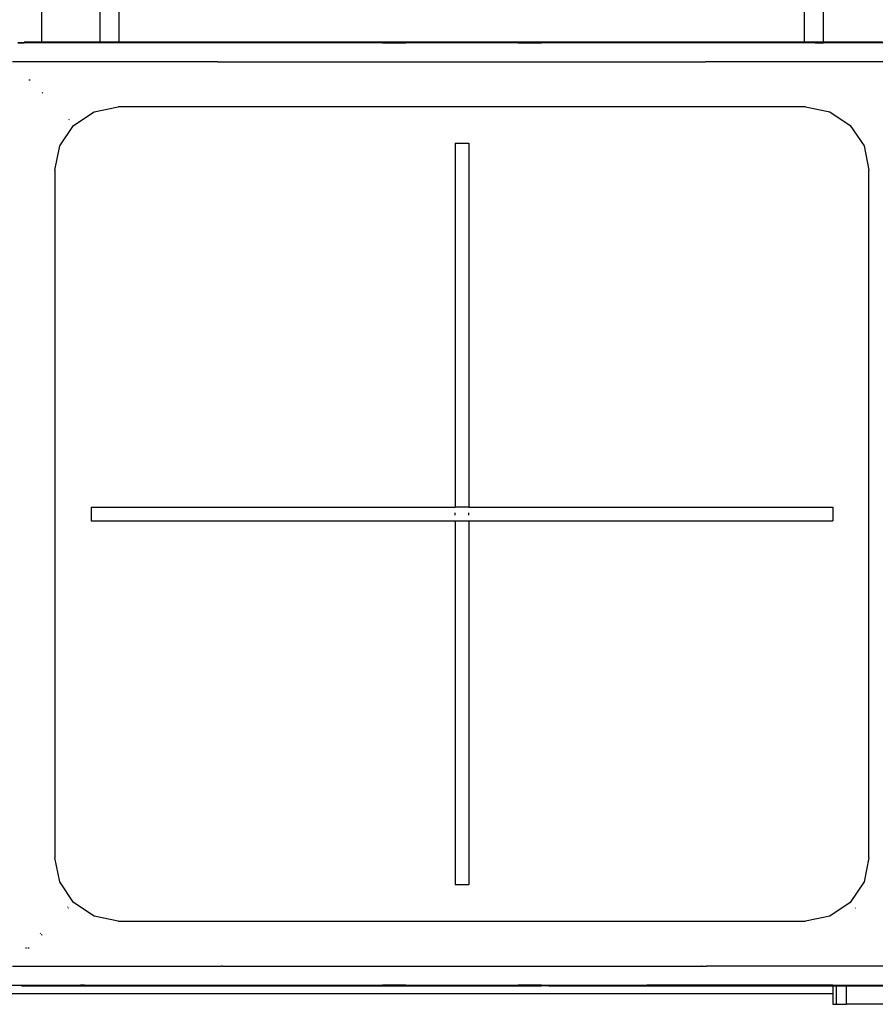
# Model space of a CAD drawing. Extents: x -4167 to 4167, y -7111 to 7111.
# Drawn here: x -240 to 707, y -1734 to -645 of the extents above; entities that cross this region are included whole.
import ezdxf

# ---------------------------------------------------------------- set-up
doc = ezdxf.new("R2010")
doc.units = 0
doc.layers.get('0').update_dxf_attribs({"linetype": 'CONTINUOUS'})

# ---------------------------------------------------------------- blocks, each defined once
blk = doc.blocks.new('005624')
for p, q in [((-150.5, -670), (-150.5, 1209.6)), ((-129.5, -670), (-129.5, 1209.7)), ((628.5, -670), (628.5, 1209.7)), ((649.5, -670), (649.5, 1209.6)), ((-215.5, 1187.5), (-215.5, -670)), ((-241.6, -670.4), (-234.5, -670.4)), ((-241.6, -670.5), (-234.5, -670.5)), ((-215.5, -670), (-234.5, -670)), ((-234.5, -670), (-234.5, -670.4)), ((-234.5, -670.4), (-234.5, -670.5)), ((-234.5, -670.4), (-215.5, -670.4)), ((-175.5, -670.5), (-234.5, -670.5)), ((-215.5, -670), (-215.5, -670.4)), ((-150.5, -670), (-215.5, -670)), ((-175.5, -670.4), (-215.5, -670.4)), ((-175.5, -670.5), (-175.5, -670.4)), ((-164.5, -670.4), (-175.5, -670.4)), ((-164.5, -670.5), (-175.5, -670.5)), ((-164.5, -670.5), (-164.5, -670.4)), ((-160.5, -670.4), (-164.5, -670.4)), ((-160.5, -670.5), (-164.5, -670.5)), ((-160.5, -670.5), (-160.5, -670.4)), ((-160.5, -670.4), (-150.5, -670.4)), ((-150.5, -670.5), (-160.5, -670.5)), ((-150.5, -670), (-150.5, -670.4)), ((-129.5, -670), (-150.5, -670)), ((-150.5, -670.4), (-150.5, -670.5)), ((-140.1, -670.4), (-150.5, -670.4)), ((-140.1, -670.5), (-150.5, -670.5)), ((-140.1, -670.5), (-140.1, -670.4)), ((-140.1, -670.4), (-134.9, -670.4)), ((-134.9, -670.5), (-140.1, -670.5)), ((-134.9, -670.5), (-134.9, -670.4)), ((-134.9, -670.4), (-131.4, -670.4)), ((-131.4, -670.5), (-134.9, -670.5)), ((-131.4, -670.5), (-131.4, -670.4)), ((-131.4, -670.4), (-130.2, -670.4)), ((-130.2, -670.5), (-131.4, -670.5)), ((-130.2, -670.4), (-130.2, -670.5)), ((-129.5, -670.5), (-130.2, -670.5)), ((-129.5, -670.5), (-129.5, -670)), ((-25.1, -670), (-129.5, -670)), ((44.9, -670.5), (-129.5, -670.5)), ((-25.1, -670), (-25.1, -670)), ((-25.1, -670), (44.9, -670)), ((45.1, -670), (-25.1, -670)), ((44.9, -670), (44.9, -670.5)), ((45.1, -670), (44.9, -670)), ((45.1, -670), (44.9, -670)), ((161.6, -670.5), (44.9, -670.5)), ((48.3, -670), (45.1, -670)), ((45.1, -670), (45.1, -670)), ((48.3, -670), (45.1, -670)), ((45.1, -670), (153.3, -670)), ((151.4, -670), (48.3, -670)), ((151.4, -670), (153.3, -670)), ((196.7, -670), (151.4, -670)), ((161.6, -670), (153.3, -670)), ((161.6, -670.5), (161.6, -670)), ((187.4, -670), (161.6, -670)), ((161.6, -670.5), (187.4, -670.5)), ((187.4, -670), (187.4, -670.5)), ((196.7, -670), (187.4, -670)), ((187.4, -670), (311.6, -670)), ((311.6, -670.5), (187.4, -670.5)), ((303.2, -670), (196.7, -670)), ((303.2, -670), (311.6, -670)), ((348.5, -670), (303.2, -670)), ((311.6, -670), (311.6, -670.5)), ((337.4, -670), (311.6, -670)), ((311.6, -670.5), (337.4, -670.5)), ((337.4, -670.5), (337.4, -670)), ((346.6, -670), (337.4, -670)), ((454.9, -670.5), (337.4, -670.5)), ((348.5, -670), (346.6, -670)), ((346.6, -670), (454.8, -670)), ((451.6, -670), (348.5, -670)), ((454.8, -670), (451.6, -670)), ((451.6, -670), (454.8, -670)), ((454.8, -670), (454.9, -670)), ((454.8, -670), (454.8, -670)), ((454.8, -670), (454.9, -670)), ((524.9, -670), (454.8, -670)), ((454.9, -670), (454.9, -670.5)), ((454.9, -670), (524.9, -670)), ((628.5, -670.5), (454.9, -670.5)), ((524.9, -670), (524.9, -670)), ((628.5, -670), (524.9, -670)), ((628.5, -670), (628.5, -670.5)), ((649.5, -670), (628.5, -670)), ((630.5, -670.5), (628.5, -670.5)), ((630.5, -670.5), (630.5, -670.4)), ((630.5, -670.4), (631.7, -670.4)), ((631.7, -670.5), (630.5, -670.5)), ((631.7, -670.5), (631.7, -670.4)), ((631.7, -670.4), (635.2, -670.4)), ((635.2, -670.5), (631.7, -670.5)), ((635.2, -670.5), (635.2, -670.4)), ((635.2, -670.4), (640.3, -670.4)), ((640.3, -670.5), (635.2, -670.5)), ((640.3, -670.5), (640.3, -670.4)), ((640.3, -670.4), (649.5, -670.4)), ((640.3, -670.5), (649.5, -670.5)), ((649.5, -670.4), (649.5, -670)), ((714.5, -670), (649.5, -670)), ((649.5, -670.5), (649.5, -670.4)), ((649.5, -670.4), (659.5, -670.4)), ((659.5, -670.5), (649.5, -670.5)), ((663.5, -670.4), (659.5, -670.4)), ((659.5, -670.4), (659.5, -670.5)), ((663.5, -670.5), (659.5, -670.5)), ((674.5, -670.4), (663.5, -670.4)), ((663.5, -670.4), (663.5, -670.5)), ((674.5, -670.5), (663.5, -670.5)), ((674.5, -670.4), (674.5, -670.5)), ((674.5, -670.4), (714.5, -670.4)), ((733.5, -670.5), (674.5, -670.5)), ((-146, -691.5), (-247.5, -691.5)), ((-145.5, -691.5), (-146, -691.5)), ((-20.5, -691.5), (-145.5, -691.5)), ((-20.4, -691.5), (-20.5, -691.5)), ((-20.4, -691.5), (514, -691.5)), ((514, -691.5), (514.5, -691.5)), ((514.5, -691.5), (518.9, -691.5)), ((519.5, -691.5), (518.9, -691.5)), ((520, -691.5), (519.5, -691.5)), ((746.5, -691.5), (520, -691.5)), ((-229.5, -711.5), (-227.8, -711.5)), ((-214.8, -726.3), (-214, -725.5)), ((-180, -762), (-157.3, -746.9)), ((-157.3, -746.9), (-130.5, -741.5)), ((629.5, -741.5), (-130.5, -741.5)), ((629.5, -741.5), (656.3, -746.9)), ((656.3, -746.9), (679, -762)), ((-184.7, -755.3), (-185.3, -756)), ((-195.1, -784.7), (-180, -762)), ((679, -762), (694.2, -784.7)), ((242, -781.5), (257, -781.5)), ((242, -781.5), (242, -1184)), ((257, -781.5), (257, -1184)), ((-200.5, -811.5), (-195.1, -784.7)), ((694.2, -784.7), (699.5, -811.5)), ((-200.5, -811.5), (-200.5, -1571.5)), ((699.5, -1571.5), (699.5, -811.5)), ((-160.5, -1184), (-160.5, -1199)), ((-160.5, -1184), (242, -1184)), ((257, -1184), (242, -1184)), ((257, -1184), (659.5, -1184)), ((659.5, -1184), (659.5, -1199)), ((242, -1192.8), (242, -1190.3)), ((257, -1192.8), (257, -1190.3)), ((-160.5, -1199), (242, -1199)), ((242, -1199), (257, -1199)), ((242, -1199), (242, -1601.5)), ((257, -1199), (659.5, -1199)), ((257, -1199), (257, -1601.5)), ((-195.1, -1598.3), (-200.5, -1571.5)), ((699.5, -1571.5), (694.2, -1598.3)), ((-180, -1621), (-195.1, -1598.3)), ((694.2, -1598.3), (679, -1621)), ((257, -1601.5), (242, -1601.5)), ((-157.3, -1636.2), (-180, -1621)), ((679, -1621), (656.3, -1636.2)), ((-186.7, -1625.7), (-186.2, -1626.2)), ((-185.7, -1626.7), (-185.1, -1627.3)), ((684.2, -1627.3), (684.7, -1626.7)), ((-130.5, -1641.5), (-157.3, -1636.2)), ((-130.5, -1641.5), (629.5, -1641.5)), ((656.3, -1636.2), (629.5, -1641.5)), ((-216, -1655.7), (-216.5, -1655)), ((-214.9, -1657), (-215.4, -1656.4)), ((-214.7, -1657.1), (-214.9, -1657)), ((-232, -1671.5), (-233.2, -1671.5)), ((-229, -1671.5), (-230.5, -1671.5)), ((-247.5, -1691.5), (-146, -1691.5)), ((-146, -1691.5), (-145.5, -1691.5)), ((-145.5, -1691.5), (-21.5, -1691.5)), ((-21.5, -1691.5), (-20.5, -1691.5)), ((-20.5, -1691.5), (-20.4, -1691.5)), ((-20.4, -1691.5), (-16.8, -1691.5)), ((-15.5, -1691.5), (-16.8, -1691.5)), ((-15.5, -1691.5), (514, -1691.5)), ((514.5, -1691.5), (514, -1691.5)), ((514.5, -1691.5), (518.9, -1691.5)), ((518.9, -1691.5), (519.5, -1691.5)), ((519.5, -1691.5), (520, -1691.5)), ((746.5, -1691.5), (520, -1691.5)), ((-250.5, -1712.5), (-237.5, -1712.5)), ((-237.5, -1712.6), (-250.5, -1712.6)), ((-237.5, -1712.6), (-237.5, -1712.5)), ((-237.5, -1712.5), (-234.5, -1712.5)), ((-237.5, -1713), (-237.5, -1712.6)), ((-234.5, -1712.6), (-237.5, -1712.6)), ((-237.5, -1713), (-234.5, -1713)), ((-234.5, -1712.5), (-234.5, -1712.6)), ((-234.5, -1712.5), (-178.8, -1712.5)), ((-234.5, -1712.6), (-234.5, -1713)), ((-178.8, -1712.6), (-234.5, -1712.6)), ((-234.5, -1713), (-25.9, -1713)), ((-178.8, -1712.5), (-178.8, -1712.6)), ((-178.8, -1712.5), (-172.3, -1712.5)), ((-172.3, -1712.6), (-178.8, -1712.6)), ((-172.3, -1712.5), (-172.3, -1712.6)), ((-168, -1712.5), (-172.3, -1712.5)), ((-168, -1712.6), (-172.3, -1712.6)), ((-168, -1712.5), (-168, -1712.6)), ((-168, -1712.5), (-166.5, -1712.5)), ((-166.5, -1712.6), (-168, -1712.6)), ((-166.5, -1712.6), (-166.5, -1712.5)), ((-166.5, -1712.5), (44.1, -1712.5)), ((-25.9, -1713), (-25.9, -1713.1)), ((44.1, -1713), (-25.9, -1713)), ((-25.9, -1713.1), (44.2, -1713.1)), ((44.1, -1713), (44.1, -1712.5)), ((44.1, -1712.5), (161.6, -1712.5)), ((44.2, -1713.1), (44.1, -1713)), ((44.2, -1713), (44.1, -1713)), ((44.2, -1713.1), (44.2, -1713)), ((47.4, -1713.1), (44.2, -1713)), ((161.6, -1713), (44.2, -1713)), ((44.2, -1713.1), (47.4, -1713.1)), ((47.4, -1713.1), (152.4, -1713.1)), ((152.4, -1713.1), (161.6, -1713)), ((152.4, -1713.1), (195.9, -1713.1)), ((161.6, -1712.5), (161.6, -1713)), ((187.4, -1712.5), (161.6, -1712.5)), ((161.6, -1713), (187.4, -1713)), ((187.4, -1713), (187.4, -1712.5)), ((187.4, -1712.5), (311.6, -1712.5)), ((195.9, -1713.1), (187.4, -1713)), ((311.6, -1713), (187.4, -1713)), ((195.9, -1713.1), (302.3, -1713.1)), ((302.3, -1713.1), (311.6, -1713)), ((345.8, -1713.1), (302.3, -1713.1)), ((311.6, -1713), (311.6, -1712.5)), ((337.4, -1712.5), (311.6, -1712.5)), ((311.6, -1713), (337.4, -1713)), ((337.4, -1712.5), (337.4, -1713)), ((337.4, -1712.5), (454.1, -1712.5)), ((345.8, -1713.1), (337.4, -1713)), ((454, -1713), (337.4, -1713)), ((345.8, -1713.1), (450.8, -1713.1)), ((450.8, -1713.1), (454, -1713)), ((450.8, -1713.1), (454, -1713.1)), ((454, -1713), (454.1, -1713)), ((454, -1713.1), (454, -1713)), ((454, -1713.1), (454.1, -1713)), ((454, -1713.1), (524.1, -1713.1)), ((454.1, -1713), (454.1, -1712.5)), ((659.5, -1712.5), (454.1, -1712.5)), ((524.1, -1713), (454.1, -1713)), ((524.1, -1713.1), (524.1, -1713)), ((524.1, -1713), (659.5, -1713)), ((659.5, -1712.5), (659.5, -1713)), ((659.5, -1712.5), (663.5, -1712.5)), ((659.5, -1713), (659.5, -1721.5)), ((659.5, -1713), (663.5, -1713)), ((663.5, -1712.5), (663.5, -1713)), ((663.5, -1712.5), (674.5, -1712.5)), ((663.5, -1713), (663.5, -1733.5)), ((663.5, -1713), (674.5, -1713)), ((674.5, -1712.5), (674.5, -1713)), ((674.5, -1712.5), (733.5, -1712.5)), ((674.5, -1713), (674.5, -1733.5)), ((674.5, -1713), (733.5, -1713)), ((-250.5, -1721.5), (659.5, -1721.5)), ((659.5, -1721.5), (659.5, -1733.5)), ((659.5, -1733.5), (663.5, -1733.5)), ((663.5, -1733.5), (674.5, -1733.5)), ((749.5, -1733.5), (674.5, -1733.5))]:
    blk.add_line(p, q)

msp = doc.modelspace()

# ---------------------------------------------------------------- block references
at = {"ltscale": 100}
msp.add_blockref('005624', (0, 0), dxfattribs=at)

doc.saveas('drawing.dxf')
